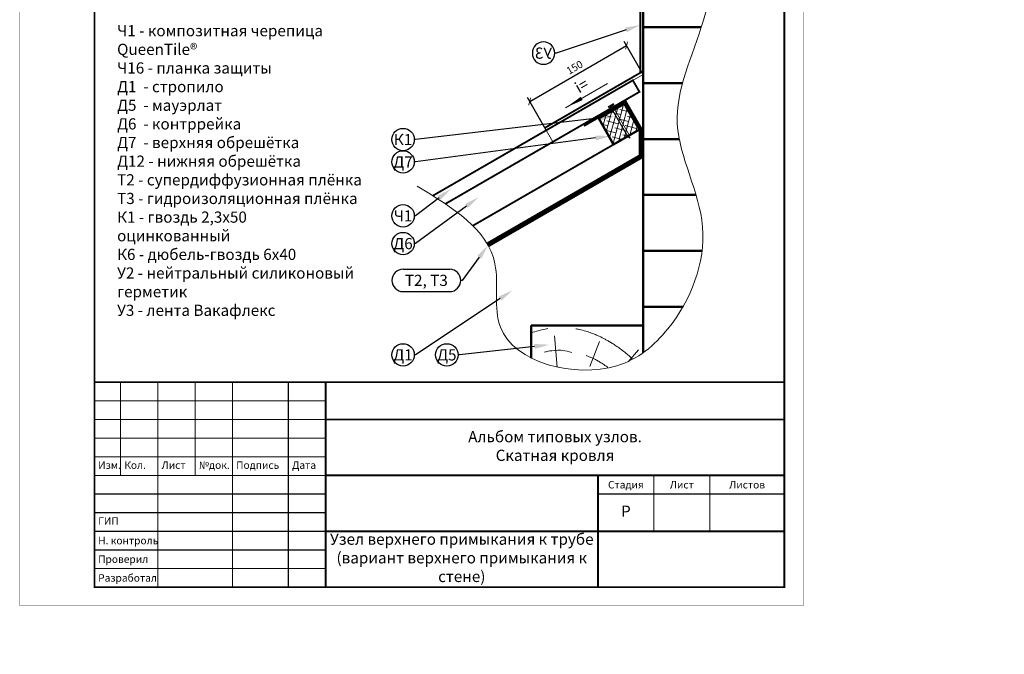
# Model space of a CAD drawing. Units: millimetres. Extents: x -528 to 0, y 0 to 310.
# Drawn here: x -528 to -264, y 0 to 170 of the extents above; entities that cross this region are included whole.
import ezdxf
from ezdxf import colors
from ezdxf.entities.mleader import LeaderData, LeaderLine
from ezdxf.enums import TextEntityAlignment as Align
from ezdxf.math import Vec2, Vec3

# ---------------------------------------------------------------- set-up
doc = ezdxf.new("R2010")
doc.units = ezdxf.units.MM
doc.header["$PDMODE"] = 34
doc.header["$PDSIZE"] = 3
doc.linetypes.add('HIDDEN2', pattern=[4.7625, 3.175, -1.5875])
for name, color, linetype, lineweight in [('Dim', 102, 'Continuous', 15), ('Hidden', 6, 'HIDDEN2', 15), ('Visible', 7, 'Continuous', 15), ('Vspom', 1, 'Continuous', 15)]:
    doc.layers.add(name, color=color, linetype=linetype, lineweight=lineweight)
doc.layers.add('Text', color=7, linetype='Continuous')
doc.styles.add('Nomera', font='isocpeur.ttf', dxfattribs={"oblique": 15, "height": 3})
doc.styles.add('RUSS', font='isocpeur.ttf', dxfattribs={"oblique": 15})
doc.styles.add('Stamp', font='isocpeur.ttf', dxfattribs={"oblique": 15, "height": 2})
doc.dimstyles.new('1_5', dxfattribs={"dimtxt": 2, "dimasz": 1.5, "dimexe": 1.25, "dimexo": 0, "dimtad": 1, "dimdec": 0, "dimlfac": 5, "dimrnd": 1, "dimtxsty": 'Stamp', "dimblk": 'ARCHTICK', "dimcen": 2.5, "dimadec": 0, "dimazin": 0, "dimtfac": 1, "dimtdec": 0, "dimtmove": 0, "dimatfit": 3, "dimldrblk": 'ARCHTICK', "dimfxl": 0, "dimarcsym": 0})

# ---------------------------------------------------------------- blocks, each defined once
blk = doc.blocks.new('Obresh')
at = {"layer": 'Visible'}
h = blk.add_hatch(dxfattribs=at)
h.set_pattern_fill('ANSI38', color=256, scale=0.2, style=0)
h.set_pattern_definition([(45, (-84.5, -132.5), (-0.4490128, 0.4490128), []), (135, (-84.5, -132.5), (-1.3470384, 0.4490128), [1.5875, -0.9525])])
h.paths.add_polyline_path([(0, 4), (0, 0), (4, 0), (4, 4)])
at = {"layer": 'Visible', "lineweight": 50}
for p, q in [((0, 4), (0, 0)), ((4, 4), (0, 4)), ((4, 0), (4, 4)), ((0, 0), (4, 0))]:
    blk.add_line(p, q, dxfattribs=at)
blk = doc.blocks.new("Gvozd'")
at = {"layer": 'Visible'}
for p, q in [((0, 0.15), (4.7, 0.15)), ((4.7, 0.15), (5, 0)), ((4.7, 0.15), (4.7, -0.15)), ((5, 0), (4.7, -0.15)), ((4.7, -0.15), (0, -0.15))]:
    blk.add_line(p, q, dxfattribs=at)
at = {"layer": 'Visible', "const_width": 0.3}
blk.add_lwpolyline([(0, 0.45), (0, -0.45)], dxfattribs=at)
blk = doc.blocks.new('Axis')
at = {"layer": 'Text'}
blk.add_circle((0, -3), 3, dxfattribs=at)
at = {"layer": 'Text', "style": 'Nomera', "oblique": 15}
blk.add_attdef('AXIS', text='', height=3, dxfattribs=at).set_placement((0, -3), align=Align.MIDDLE_CENTER)
blk = doc.blocks.new('Axis_o')
at = {"layer": 'Text'}
for p, q in [((-6.25, 0), (6.25, 0)), ((-6.25, -6), (6.25, -6))]:
    blk.add_line(p, q, dxfattribs=at)
for centre, start, end in [((-6.25, -3), 90, 270), ((6.25, -3), 270, 90)]:
    blk.add_arc(centre, 3, start, end, dxfattribs=at)
at = {"layer": 'Text', "style": 'Nomera', "oblique": 15}
blk.add_attdef('AXIS', text='', height=3, dxfattribs=at).set_placement((0, -3), align=Align.MIDDLE_CENTER)
blk = doc.blocks.new('_ArchTick')
at = {"color": 0, "linetype": 'ByBlock', "const_width": 0.15}
blk.add_lwpolyline([(-0.5, -0.5), (0.5, 0.5)], dxfattribs=at)
blk = doc.blocks.new('*D111')
at = {"layer": 'Defpoints', "color": 0}
for p in [(-365.32, 163.33), (-360.86, 155.6), (-386.84, 140.6)]:
    blk.add_point(p, dxfattribs=at)
at = {"layer": 'Dim', "color": 0, "lineweight": -2}
for p, q in [((-360.86, 155.6), (-365.94, 164.41)), ((-391.3, 148.33), (-365.32, 163.33)), ((-386.84, 140.6), (-391.92, 149.41))]:
    blk.add_line(p, q, dxfattribs=at)
at = {"layer": 'Dim', "color": 0, "lineweight": -2, "xscale": 1.5, "yscale": 1.5, "zscale": 1.5}
for p, rotation in [((-365.32, 163.33), 29.99999999999952), ((-391.3, 148.33), 209.9999999999995)]:
    blk.add_blockref('_ArchTick', p, dxfattribs=dict(at, rotation=rotation))
at = {"layer": 'Dim', "color": 0, "insert": (-379.12, 157.23), "char_height": 2, "attachment_point": 5, "rotation": 30, "style": 'Stamp'}
blk.add_mtext('150', dxfattribs=at)
blk = doc.blocks.new('Uklon_p')
at = {"layer": 'Dim'}
blk.add_line((13, 0), (0, 0), dxfattribs=at)
blk.add_lwpolyline([(0, 0, 0, 1, 0), (5, 0, 1, 1, 0)], format="xyseb", dxfattribs=at)
at = {"layer": 'Dim', "insert": (5, 4.5), "char_height": 3, "width": 4.5, "attachment_point": 1, "style": 'Nomera'}
blk.add_mtext('i=', dxfattribs=at)
at = {"layer": 'Dim', "style": 'RUSS', "oblique": 15}
blk.add_attdef('UKLON', (7.52, 1.4), '', height=2.5, dxfattribs=at)

msp = doc.modelspace()

# ---------------------------------------------------------------- linework, layer by layer
for points, const_width in [([(-528, 13), (-318, 13), (-318, 310), (-528, 310)], 0.1), ([(-508, 18), (-323, 18), (-323, 305), (-508, 305)], 0.5), ([(-508, 18), (-508, 73), (-323, 73), (-323, 18)], 0.5)]:
    msp.add_lwpolyline(points, close=True, dxfattribs=dict(const_width=const_width))
for points, const_width in [([(-501, 73), (-501, 48)], 0.3), ([(-491, 73), (-491, 18)], 0.3), ([(-481, 73), (-481, 48)], 0.3), ([(-471, 73), (-471, 18)], 0.3), ([(-456, 73), (-456, 18)], 0.3), ([(-446, 73), (-446, 18)], 0.5), ([(-508, 68), (-446, 68)], 0.3), ([(-508, 63), (-446, 63)], 0.3), ([(-446, 63), (-323, 63)], 0.5), ([(-508, 58), (-446, 58)], 0.3), ([(-508, 53), (-446, 53)], 0.3), ([(-508, 48), (-446, 48)], 0.3), ([(-446, 48), (-323, 48)], 0.5), ([(-373, 48), (-373, 18)], 0.5), ([(-358, 48), (-358, 33)], 0.3), ([(-343, 48), (-343, 33)], 0.3), ([(-508, 43), (-446, 43)], 0.3), ([(-373, 43), (-323, 43)], 0.3), ([(-508, 38), (-446, 38)], 0.3), ([(-508, 33), (-446, 33)], 0.3), ([(-446, 33), (-323, 33)], 0.5), ([(-508, 28), (-446, 28)], 0.3), ([(-508, 23), (-446, 23)], 0.3)]:
    msp.add_lwpolyline(points, dxfattribs=dict(const_width=const_width))
at = {"layer": 'Hidden', "const_width": 0.5}
msp.add_lwpolyline([(-376.73, 141.76), (-365.48, 148.25), (-361.36, 141.12), (-361.36, 133.64), (-402.52, 109.87)], dxfattribs=at)
at = {"layer": 'Visible', "lineweight": 50}
for p, q in [((-360.86, 168.24), (-360.86, 183.24)), ((-360.86, 168.24), (-345.3, 168.24)), ((-360.86, 153.24), (-360.86, 168.24)), ((-345.3, 168.24), (-360.86, 168.24)), ((-360.86, 153.24), (-350.3, 153.24)), ((-360.86, 138.24), (-360.86, 153.24)), ((-350.3, 153.24), (-360.86, 153.24)), ((-360.86, 138.24), (-351.21, 138.24)), ((-360.86, 123.24), (-360.86, 138.24)), ((-351.21, 138.24), (-360.86, 138.24)), ((-360.86, 123.24), (-346.76, 123.24)), ((-360.86, 108.24), (-360.86, 123.24)), ((-346.76, 123.24), (-360.86, 123.24)), ((-360.86, 108.24), (-344.98, 108.24)), ((-360.86, 93.24), (-360.86, 108.24)), ((-344.98, 108.24), (-360.86, 108.24)), ((-360.86, 93.24), (-350.1, 93.24)), ((-360.86, 80.95), (-360.86, 93.24)), ((-350.1, 93.24), (-360.86, 93.24)), ((-390.86, 79.48), (-390.86, 88.24)), ((-390.86, 88.24), (-360.86, 88.24)), ((-360.86, 88.24), (-360.86, 80.95))]:
    msp.add_line(p, q, dxfattribs=at)
at = {"layer": 'Visible'}
for p, q in [((-386.84, 140.6), (-360.86, 155.6)), ((-387.21, 141.25), (-385.05, 137.51)), ((-383.9, 77.06), (-384.67, 85.48)), ((-375.17, 77.21), (-372.54, 83.93)), ((-364.9, 78.51), (-362.1, 81.67))]:
    msp.add_line(p, q, dxfattribs=at)
at = {"layer": 'Visible', "const_width": 0.5}
for points in [[(-387.21, 141.25), (-361.61, 156.03), (-361.61, 181.6)], [(-413.9, 120.85), (-361.86, 150.9), (-363.64, 153.99), (-417.27, 123.03)]]:
    msp.add_lwpolyline(points, dxfattribs=at)
at = {"layer": 'Visible'}
for points in [[(-406.53, 114.99, 0.5, 0.5, 0), (-361.86, 140.78, 0.5, 0.5, 0), (-361.86, 133.85, 0.5, 0.5, 0), (-402.74, 110.25, 0, 0, 0)], [(-402.31, 109.49, 0.5, 0.5, 0), (-360.86, 133.43, 0.5, 0.5, 0), (-360.86, 88.24, 0, 0, 0)]]:
    msp.add_lwpolyline(points, format="xyseb", dxfattribs=at)
msp.add_spline([(-365.8, 207.45), (-343.33, 189.64), (-344.71, 170.11), (-351.72, 142.3), (-344.94, 114.69), (-354.26, 87.31), (-367.96, 77.41), (-399.15, 87.8), (-400.6, 104.75), (-421.46, 125.59)], degree=3, dxfattribs=at)
for points, knots in [([(-390.86, 86.23), (-390.27, 86.45), (-389.65, 86.65), (-388.2, 87.05), (-387.34, 87.23), (-386.45, 87.38)], [2.6474205, 2.6474205, 2.6474205, 2.6474205, 2.7965107, 2.7965107, 2.9891332, 2.9891332, 2.9891332, 2.9891332]), ([(-378.94, 87.32), (-378.63, 87.27), (-378.33, 87.21), (-377.39, 87.01), (-376.79, 86.86), (-375.67, 86.53), (-375.16, 86.35), (-374.32, 86.04), (-373.97, 85.91), (-373.31, 85.63), (-373, 85.49), (-372.09, 85.07), (-371.54, 84.79), (-370.78, 84.37), (-370.51, 84.22), (-370.1, 83.99), (-369.95, 83.9), (-369.66, 83.72), (-369.53, 83.64), (-369.24, 83.46), (-369.09, 83.37), (-368.6, 83.07), (-368.26, 82.84), (-367.52, 82.34), (-367.13, 82.07), (-366.31, 81.46), (-365.88, 81.12), (-365.12, 80.49), (-364.8, 80.21), (-364.2, 79.67), (-363.93, 79.42), (-363.66, 79.15)], [3.510571, 3.510571, 3.510571, 3.510571, 3.582566, 3.582566, 3.740347, 3.740347, 3.898129, 3.898129, 4.023573, 4.023573, 4.149017, 4.149017, 4.413783, 4.413783, 4.581094, 4.581094, 4.714859, 4.714859, 4.848623, 4.848623, 4.982388, 4.982388, 5.249917, 5.249917, 5.517446, 5.517446, 5.784975, 5.784975, 5.971755, 5.971755, 6.119225, 6.119225, 6.119225, 6.119225]), ([(-387.32, 81.06), (-387.02, 81.15), (-386.7, 81.22), (-385.8, 81.41), (-385.19, 81.51), (-383.58, 81.65), (-381.61, 81.54), (-380, 81.01)], [2.8073593, 2.8073593, 2.8073593, 2.8073593, 2.9038097, 2.9038097, 3.0787178, 3.0787178, 3.0986926, 3.0986926, 3.0986926, 3.0986926]), ([(-376.12, 80.19), (-374.04, 79.32), (-373.81, 79.19), (-373.42, 78.98), (-373.25, 78.88), (-372.96, 78.7), (-372.83, 78.62), (-372.39, 78.36), (-372.04, 78.14), (-371.3, 77.66), (-370.91, 77.4), (-370.46, 77.06), (-370.42, 77.03), (-370.38, 77)], [4.336662, 4.336662, 4.336662, 4.336662, 4.494792, 4.494792, 4.639241, 4.639241, 4.783691, 4.783691, 5.123864, 5.123864, 5.464038, 5.464038, 5.497083, 5.497083, 5.497083, 5.497083])]:
    msp.add_open_spline(points, degree=3, knots=knots, dxfattribs=at)

# ---------------------------------------------------------------- block references
at = {"layer": 'Dim', "rotation": 30.00000000000023}
msp.add_blockref('Uklon_p', (-381.67, 146.64), dxfattribs=at)
at = {"layer": 'Visible', "xscale": 2, "yscale": 2, "zscale": 2, "rotation": 30.00000000000004}
msp.add_blockref('Obresh', (-368.79, 136.78), dxfattribs=at)
at = {"layer": 'Vspom', "xscale": 2, "yscale": 2, "zscale": 2, "rotation": 299.9999999999997}
msp.add_blockref("Gvozd'", (-369.46, 147.18), dxfattribs=at)

# ---------------------------------------------------------------- texts
for s, insert, char_height, width, attachment_point, style in [('Альбом типовых узлов.\\PСкатная кровля', (-384.5, 55.5), 3, 123, 5, 'Nomera'), ('Изм.', (-507, 50.5), 2, 17, 4, 'Stamp'), ('Кол.', (-500, 50.5), 2, 17, 4, 'Stamp'), ('Лист', (-490, 50.5), 2, 17, 4, 'Stamp'), ('№док.', (-480, 50.5), 2, 17, 4, 'Stamp'), ('Подпись', (-470, 50.5), 2, 17, 4, 'Stamp'), ('Дата', (-455, 50.5), 2, 17, 4, 'Stamp'), ('{\\fISOCPEUR|b0|i0|c204|p34;Стадия}', (-365.5, 45.5), 2, 15, 5, 'Stamp'), ('{\\fISOCPEUR|b0|i0|c204|p34;Лист}', (-350.5, 45.5), 2, 15, 5, 'Stamp'), ('{\\fISOCPEUR|b0|i0|c204|p34;Листов}', (-333, 45.5), 2, 20, 5, 'Stamp'), ('Р', (-365.5, 38), 3, 15, 5, 'Nomera'), ('ГИП', (-507, 35.52), 2, 17, 4, 'Stamp'), ('Узел верхнего примыкания к трубе\\P(вариант верхнего примыкания к стене)', (-409.5, 25.5), 3, 73, 5, 'Nomera'), ('{\\fISOCPEUR|b0|i0|c204|p34;Н. контроль}', (-507, 30.52), 2, 17, 4, 'Stamp'), ('{\\fISOCPEUR|b0|i0|c204|p34;Проверил}', (-507, 25.52), 2, 17, 4, 'Stamp'), ('{\\fISOCPEUR|b0|i0|c204|p34;Разработал}', (-507, 20.5), 2, 17, 4, 'Stamp')]:
    msp.add_mtext(s, dxfattribs=dict(insert=insert, char_height=char_height, width=width, attachment_point=attachment_point, style=style))
at = {"layer": 'Text', "insert": (-501.93, 168.81), "char_height": 3, "width": 65.8376, "attachment_point": 1, "style": 'Nomera'}
msp.add_mtext('Ч1 - композитная черепица QueenTile®{\\fMS Shell Dlg 2|b0|i0|c204|p0;\\H0.70833x;\\P}Ч16 - планка защиты\\PД1  - стропило\\PД5  - мауэрлат\\PД6  - контррейка\\PД7  - верхняя обрешётка\\PД12 - нижняя обрешётка\\PТ2 - супердиффузионная плёнка\\PТ3 - гидроизоляционная плёнка\\PК1 - гвоздь 2,3х50 оцинкованный\\PК6 - дюбель-гвоздь 6х40\\PУ2 - нейтральный силиконовый герметик\\PУ3 - лента Вакафлекс', dxfattribs=at)

# ---------------------------------------------------------------- dimensions: what is measured, and where the dimension line sits
at = {"layer": 'Dim'}
dim = msp.add_aligned_dim(p1=(-386.84, 140.6), p2=(-360.86, 155.6), distance=8.92, dimstyle='1_5', dxfattribs=at)
dim.commit()
dim.dimension.update_dxf_attribs({"geometry": '*D111', "text_midpoint": (-379.12, 157.23)})

# ---------------------------------------------------------------- leaders
at = {"layer": 'Text'}
ml = msp.add_multileader_block('Standard', dxfattribs=at)
ml.set_content('Axis', color=256)
ml.set_attribute('AXIS', 'Д7', width=0)
ml.set_leader_properties(color=256, linetype='ByLayer', lineweight=-1)
ml.build(insert=Vec2(0, 0))
ml.multileader.update_dxf_attribs({"text_left_attachment_type": 6, "text_right_attachment_type": 6, "dogleg_length": 0.36})
ctx = ml.context
ctx.base_point, ctx.char_height, ctx.plane_origin = Vec3(-494.84, 231.8), 3, Vec3(-560.34, 186.3)
ctx.left_attachment, ctx.right_attachment = 6, 6
notes = []
notes.append((ctx, [(0, (0, 0, 0), (0, 0), (1, 0), 1, [])]))
ctx.block.insert = Vec3(-491.84, 234.8)
ml = msp.add_multileader_block('Standard', dxfattribs=at)
ml.set_content('Axis', color=256, scale=-1)
ml.set_attribute('AXIS', 'У3', width=0)
ml.set_leader_properties(color=256, linetype='ByLayer', lineweight=-1)
ml.build(insert=Vec2(0, 0))
ml.multileader.update_dxf_attribs({"text_left_attachment_type": 6, "text_right_attachment_type": 6, "dogleg_length": 0.36})
ctx = ml.context
ctx.base_point, ctx.char_height, ctx.plane_origin = Vec3(-390.57, 161.29), 3, Vec3(-407.79, 135.13)
ctx.left_attachment, ctx.right_attachment, ctx.text_align_type = 6, 6, 2
notes.append((ctx, [(1, (1, 1, 0), (-384.21, 161.29), (-1, 0), 0.36, [(0, [(-361.61, 168.82)], 0, [])])]))
ctx.block.insert, ctx.block.scale = Vec3(-387.57, 164.29), Vec3(-1, 1, 1)
ml = msp.add_multileader_block('Standard', dxfattribs=at)
ml.set_content('Axis', color=256)
ml.set_attribute('AXIS', 'К1', width=0)
ml.set_leader_properties(color=256, linetype='ByLayer', lineweight=-1)
ml.build(insert=Vec2(0, 0))
ml.multileader.update_dxf_attribs({"text_left_attachment_type": 6, "text_right_attachment_type": 6, "dogleg_length": 0.36})
ctx = ml.context
ctx.base_point, ctx.char_height, ctx.plane_origin = Vec3(-428.25, 138.1), 3, Vec3(-453.25, 138.33)
ctx.left_attachment, ctx.right_attachment = 6, 6
notes.append((ctx, [(1, (1, 1, 0), (-421.89, 138.1), (-1, 0), 0.36, [(2, [(-368.33, 144.38)], 0, [])])]))
ctx.block.insert = Vec3(-425.25, 141.1)
ml = msp.add_multileader_block('Standard', dxfattribs=at)
ml.set_content('Axis', color=256)
ml.set_attribute('AXIS', 'Д7', width=0)
ml.set_leader_properties(color=256, linetype='ByLayer', lineweight=-1)
ml.build(insert=Vec2(0, 0))
ml.multileader.update_dxf_attribs({"text_left_attachment_type": 6, "text_right_attachment_type": 6, "dogleg_length": 0.36})
ctx = ml.context
ctx.base_point, ctx.char_height, ctx.plane_origin = Vec3(-428.25, 132.1), 3, Vec3(-453.25, 132.33)
ctx.left_attachment, ctx.right_attachment = 6, 6
notes.append((ctx, [(1, (1, 1, 0), (-421.89, 132.1), (-1, 0), 0.36, [(2, [(-369.64, 139.05)], 0, [])])]))
ctx.block.insert = Vec3(-425.25, 135.1)
ml = msp.add_multileader_block('Standard', dxfattribs=at)
ml.set_content('Axis', color=256)
ml.set_attribute('AXIS', 'Ч1', width=0)
ml.set_leader_properties(color=256, linetype='ByLayer', lineweight=-1)
ml.build(insert=Vec2(0, 0))
ml.multileader.update_dxf_attribs({"text_left_attachment_type": 6, "text_right_attachment_type": 6, "dogleg_length": 0.36})
ctx = ml.context
ctx.base_point, ctx.char_height, ctx.plane_origin = Vec3(-428.25, 117.64), 3, Vec3(-450.88, 140.37)
ctx.left_attachment, ctx.right_attachment = 6, 6
notes.append((ctx, [(1, (1, 1, 0), (-421.89, 117.64), (-1, 0), 0.36, [(0, [(-412.41, 124.89)], 0, [])])]))
ctx.block.insert = Vec3(-425.25, 120.64)
ml = msp.add_multileader_block('Standard', dxfattribs=at)
ml.set_content('Axis', color=256)
ml.set_attribute('AXIS', 'Д6', width=0)
ml.set_leader_properties(color=256, linetype='ByLayer', lineweight=-1)
ml.build(insert=Vec2(0, 0))
ml.multileader.update_dxf_attribs({"text_left_attachment_type": 6, "text_right_attachment_type": 6, "dogleg_length": 0.36})
ctx = ml.context
ctx.base_point, ctx.char_height, ctx.plane_origin = Vec3(-428.25, 110.19), 3, Vec3(-450.88, 132.91)
ctx.left_attachment, ctx.right_attachment = 6, 6
notes.append((ctx, [(1, (1, 1, 0), (-421.89, 110.19), (-1, 0), 0.36, [(0, [(-405.02, 122.63)], 0, [])])]))
ctx.block.insert = Vec3(-425.25, 113.19)
ml = msp.add_multileader_block('Standard', dxfattribs=at)
ml.set_content('Axis_o', color=256)
ml.set_attribute('AXIS', 'Т2, Т3', width=0)
ml.set_leader_properties(color=256, linetype='ByLayer', lineweight=-1)
ml.build(insert=Vec2(0, 0))
ml.multileader.update_dxf_attribs({"text_left_attachment_type": 6, "text_right_attachment_type": 6, "dogleg_length": 0.36})
ctx = ml.context
ctx.base_point, ctx.char_height, ctx.plane_origin = Vec3(-428.25, 100.32), 3, Vec3(-381.68, 43.58)
ctx.left_attachment, ctx.right_attachment = 6, 6
notes.append((ctx, [(0, (1, 1, 0), (-409.39, 100.32), (-1, 0), 0.36, [(0, [(-402.43, 109.75)], 0, [])])]))
ctx.block.insert = Vec3(-419, 103.32)
ml = msp.add_multileader_block('Standard', dxfattribs=at)
ml.set_content('Axis', color=256)
ml.set_attribute('AXIS', 'Д1', width=0)
ml.set_leader_properties(color=256, linetype='ByLayer', lineweight=-1)
ml.build(insert=Vec2(0, 0))
ml.multileader.update_dxf_attribs({"text_left_attachment_type": 6, "text_right_attachment_type": 6, "dogleg_length": 0.36})
ctx = ml.context
ctx.base_point, ctx.char_height, ctx.plane_origin = Vec3(-428.25, 80.33), 3, Vec3(-451.03, 103.05)
ctx.left_attachment, ctx.right_attachment = 6, 6
notes.append((ctx, [(1, (1, 1, 0), (-421.89, 80.33), (-1, 0), 0.36, [(0, [(-395.91, 97.65)], 0, [])])]))
ctx.block.insert = Vec3(-425.25, 83.33)
ml = msp.add_multileader_block('Standard', dxfattribs=at)
ml.set_content('Axis', color=256)
ml.set_attribute('AXIS', 'Д5', width=0)
ml.set_leader_properties(color=256, linetype='ByLayer', lineweight=-1)
ml.build(insert=Vec2(0, 0))
ml.multileader.update_dxf_attribs({"text_left_attachment_type": 6, "text_right_attachment_type": 6, "dogleg_length": 0.36})
ctx = ml.context
ctx.base_point, ctx.char_height, ctx.plane_origin = Vec3(-416.51, 80.33), 3, Vec3(-439.29, 102.93)
ctx.left_attachment, ctx.right_attachment = 6, 6
notes.append((ctx, [(1, (1, 1, 0), (-410.15, 80.33), (-1, 0), 0.36, [(0, [(-386, 83.07)], 0, [])])]))
ctx.block.insert = Vec3(-413.51, 83.33)
for ctx, leaders in notes:
    for number, flags, end, landing, length, lines in leaders:
        leader = LeaderData()
        leader.index, (leader.has_last_leader_line, leader.has_dogleg_vector, leader.attachment_direction) = number, flags
        leader.last_leader_point, leader.dogleg_vector, leader.dogleg_length = Vec3(end), Vec3(landing), length
        for number, points, colour, breaks in lines:
            line = LeaderLine()
            line.index, line.vertices, line.color, line.breaks = number, Vec3.list(points), colors.encode_raw_color(colour), breaks
            leader.lines.append(line)
        ctx.leaders.append(leader)

doc.saveas('drawing.dxf')
